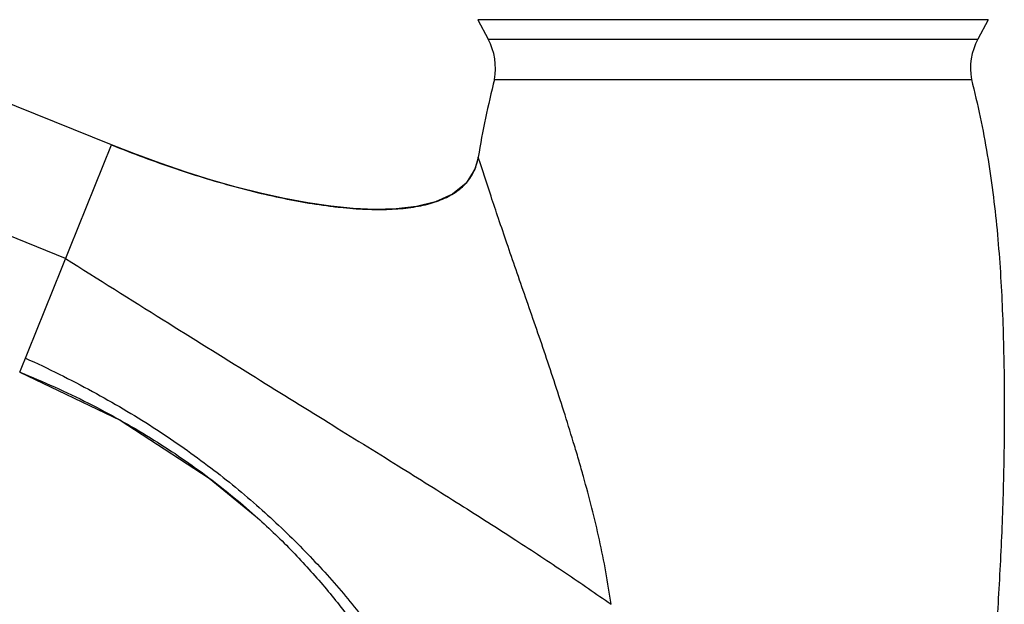
# Model space of a CAD drawing. Units: inches. Extents: x 6.9 to 14.52, y 5.44 to 12.58.
# Drawn here: x 11 to 14.14, y 8.82 to 10.68 of the extents above; entities that cross this region are included whole.
import ezdxf

# ---------------------------------------------------------------- set-up
doc = ezdxf.new("R2010")
doc.units = ezdxf.units.IN
doc.header["$LTSCALE"] = 1.21
doc.header["$MEASUREMENT"] = 0
doc.layers.get('0').update_dxf_attribs({"linetype": 'CONTINUOUS'})

msp = doc.modelspace()

# ---------------------------------------------------------------- linework, layer by layer
at = {"color": 7, "linetype": 'Continuous'}
for p, q in [((11.2933, 10.2822), (9.8205, 10.8772)), ((12.4611, 10.6811), (12.494, 10.6193)), ((14.0877, 10.6811), (14.0549, 10.6193)), ((12.5144, 10.4907), (14.0345, 10.4907)), ((12.4622, 10.2411), (12.4625, 10.2431))]:
    msp.add_line(p, q, dxfattribs=at)
at = {"color": 9, "linetype": 'Continuous'}
for p, q in [((14.0877, 10.6811), (12.4611, 10.6811)), ((12.494, 10.6193), (14.0549, 10.6193)), ((11.147, 9.9201), (9.6803, 10.5127)), ((11.0007, 9.5581), (11.2933, 10.2822)), ((12.4694, 10.2217), (12.4625, 10.2431))]:
    msp.add_line(p, q, dxfattribs=at)
at = {"color": 7, "linetype": 'Continuous'}
for points in [[(12.4622, 10.2411), (12.4515, 10.2044), (12.4237, 10.1604), (12.3803, 10.1252), (12.3261, 10.1007), (12.2652, 10.0856), (12.2004, 10.0781), (12.1331, 10.0764), (12.0637, 10.0795), (11.9922, 10.0867), (11.9191, 10.0974), (11.8446, 10.1113), (11.7688, 10.1281), (11.6913, 10.1477), (11.612, 10.1702), (11.5312, 10.1954), (11.4487, 10.2234), (11.3646, 10.2542), (11.2933, 10.2822)], [(11.0007, 9.5581), (11.3215, 9.405), (11.605, 9.2205), (11.7513, 9.1004)]]:
    msp.add_lwpolyline(points, dxfattribs=at)
for centre, radius, start, end in [((12.3174, 10.5254), 0.2, 350.0035, 28), ((14.2315, 10.5254), 0.2, 152, 189.9965), ((15.2544, 9.7878), 2.8288, 165.6127, 170.739)]:
    msp.add_arc(centre, radius, start, end, dxfattribs=at)
for points, knots in [([(14.0345, 10.4907), (14.0447, 10.4509), (14.0633, 10.3713), (14.0858, 10.2512), (14.1034, 10.1311), (14.1168, 10.0111), (14.1264, 9.8911), (14.1329, 9.7711), (14.137, 9.6509), (14.1392, 9.5307), (14.1396, 9.4103), (14.1384, 9.2898), (14.1356, 9.1692), (14.1299, 9.0081), (14.1193, 8.8067), (14.1077, 8.6457), (14.1012, 8.5651)], [0, 0, 0, 0, 0.063706, 0.126785, 0.189424, 0.251775, 0.313961, 0.376076, 0.438191, 0.500355, 0.562581, 0.624874, 0.687235, 0.749664, 0.874717, 1, 1, 1, 1]), ([(11.2933, 10.2822), (11.327, 10.2686), (11.3946, 10.2424), (11.4962, 10.2064), (11.5971, 10.1741), (11.6964, 10.1457), (11.7932, 10.1217), (11.8868, 10.1024), (11.9626, 10.0902), (12.0209, 10.0832), (12.0626, 10.0794), (12.1029, 10.077), (12.1416, 10.0761), (12.1786, 10.0767), (12.2139, 10.0788), (12.2474, 10.0825), (12.2789, 10.0879), (12.3083, 10.0949), (12.3356, 10.1036), (12.3606, 10.1141), (12.3833, 10.1264), (12.4035, 10.1406), (12.4211, 10.1568), (12.4359, 10.1749), (12.4479, 10.1951), (12.4569, 10.2173), (12.4608, 10.233), (12.4622, 10.2411)], [0, 0, 0, 0, 0.085907, 0.170967, 0.254545, 0.336011, 0.414749, 0.490163, 0.561685, 0.595823, 0.628796, 0.66055, 0.691036, 0.720212, 0.748049, 0.774528, 0.799649, 0.823431, 0.845923, 0.867207, 0.887409, 0.906708, 0.925345, 0.94362, 0.961888, 0.980546, 1, 1, 1, 1]), ([(11.0007, 9.5581), (11.0751, 9.528), (11.2171, 9.4641), (11.4154, 9.3536), (11.5929, 9.2333), (11.7008, 9.1455), (11.7513, 9.1004)], [0, 0, 0, 0, 0.27233, 0.528252, 0.770102, 1, 1, 1, 1]), ([(11.7513, 9.1004), (11.7903, 9.0657), (11.8646, 8.9947), (11.967, 8.8825), (12.0588, 8.7672), (12.1142, 8.6878), (12.1403, 8.6478)], [0, 0, 0, 0, 0.261691, 0.514964, 0.760809, 1, 1, 1, 1])]:
    msp.add_open_spline(points, degree=3, knots=knots, dxfattribs=at)
at = {"color": 9, "linetype": 'Continuous'}
for points, knots in [([(12.8857, 8.8181), (12.8765, 8.8871), (12.8574, 8.9898), (12.8251, 9.1249), (12.8028, 9.2084), (12.7839, 9.2747), (12.7645, 9.3403), (12.7394, 9.4215), (12.7084, 9.5177), (12.6768, 9.6124), (12.6451, 9.7052), (12.6137, 9.7956), (12.5833, 9.8831), (12.5545, 9.9667), (12.528, 10.0447), (12.4997, 10.1291), (12.4806, 10.1872), (12.4694, 10.2217)], [0, 0, 0, 0, 0.142459, 0.213461, 0.284161, 0.319366, 0.354454, 0.424202, 0.493253, 0.561403, 0.628402, 0.69388, 0.7573, 0.817963, 0.87474, 0.925936, 1, 1, 1, 1]), ([(11.147, 9.9201), (11.2507, 9.8546), (11.447, 9.7313), (11.7267, 9.5572), (11.9764, 9.4026), (12.1993, 9.2646), (12.3984, 9.1403), (12.5768, 9.0268), (12.7373, 8.9213), (12.8379, 8.852), (12.8857, 8.8181)], [0, 0, 0, 0, 0.178637, 0.337969, 0.479985, 0.606672, 0.720017, 0.822012, 0.914664, 1, 1, 1, 1]), ([(11.0188, 9.6028), (11.0914, 9.5699), (11.23, 9.5012), (11.424, 9.3865), (11.5984, 9.2651), (11.7547, 9.138), (11.8941, 9.0067), (12.0181, 8.8723), (12.1281, 8.7361), (12.1943, 8.643), (12.2254, 8.5966)], [0, 0, 0, 0, 0.150148, 0.291194, 0.424259, 0.55035, 0.670336, 0.784932, 0.894691, 1, 1, 1, 1])]:
    msp.add_open_spline(points, degree=3, knots=knots, dxfattribs=at)

doc.saveas('drawing.dxf')
